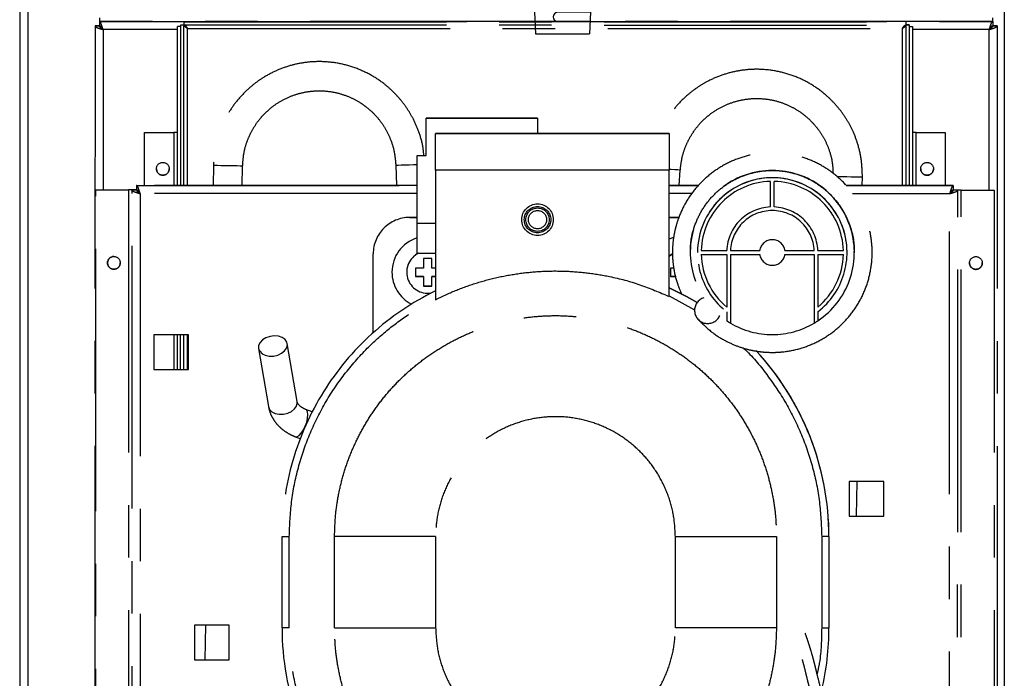
# Model space of a CAD drawing. Units: millimetres. Extents: x 3232 to 21968, y 1387 to 7578.
# Drawn here: x 3973 to 4243, y 5113 to 5294 of the extents above; entities that cross this region are included whole.
import ezdxf

# ---------------------------------------------------------------- set-up
doc = ezdxf.new("R2010")
doc.units = ezdxf.units.MM
doc.linetypes.add('CENTER', pattern=[115.2, 72, -14.4, 14.4, -14.4])

# ---------------------------------------------------------------- blocks, each defined once
blk = doc.blocks.new('机组')
at = {"color": 0, "linetype": 'CENTER', "lineweight": 25}
for p, q in [((-133302.93, 11120.06), (-133302.94, 10871.69)), ((-133302.93, 11120.06), (-133301.73, 11120.06)), ((-133301.73, 11120.06), (-133302.93, 11120.06)), ((-133302.93, 11120.06), (-133302.93, 11120.06)), ((-133301.73, 11122.26), (-133301.73, 11121.26)), ((-133056.73, 11121.24), (-133301.73, 11121.26)), ((-133301.73, 11121.26), (-133301.73, 11120.06)), ((-133301.73, 11121.26), (-133056.73, 11121.24)), ((-133301.73, 11121.26), (-133301.73, 11121.26)), ((-133301.73, 11120.06), (-133301.73, 11120.06)), ((-133279.43, 11120.31), (-133278.53, 11120.31)), ((-133279.43, 11120.31), (-133279.43, 11120.3)), ((-133279.43, 11120.3), (-133278.53, 11120.3)), ((-133279.43, 11076.25), (-133279.43, 11120.3)), ((-133278.53, 11121.21), (-133080.53, 11121.2)), ((-133278.53, 11121.21), (-133278.53, 11121.2)), ((-133278.53, 11121.2), (-133278.53, 11120.3)), ((-133278.53, 11121.2), (-133080.53, 11121.19)), ((-133278.53, 11120.31), (-133278.53, 11120.3)), ((-133278.53, 11120.3), (-133080.53, 11120.29)), ((-133278.53, 11076.25), (-133278.53, 11120.3)), ((-133080.53, 11121.2), (-133080.53, 11121.19)), ((-133080.53, 11121.19), (-133080.53, 11120.29)), ((-133080.53, 11120.3), (-133080.53, 11120.29)), ((-133079.63, 11120.3), (-133080.53, 11120.3)), ((-133080.53, 11120.29), (-133080.53, 11076.24)), ((-133079.63, 11120.29), (-133080.53, 11120.29)), ((-133079.63, 11120.3), (-133079.63, 11120.29)), ((-133079.63, 11120.29), (-133079.63, 11076.24)), ((-133056.73, 11121.24), (-133056.73, 11122.24)), ((-133056.73, 11121.24), (-133056.73, 11120.04)), ((-133056.73, 11121.24), (-133056.73, 11121.24)), ((-133055.53, 11120.04), (-133056.73, 11120.04)), ((-133056.73, 11120.04), (-133056.73, 11120.04)), ((-133056.73, 11120.04), (-133055.53, 11120.04)), ((-133055.53, 11120.04), (-133055.55, 10682.04)), ((-133055.53, 11120.04), (-133055.53, 11120.04)), ((-133280.33, 11119.06), (-133300.73, 11119.06)), ((-133300.73, 11119.06), (-133300.73, 11075.06)), ((-133279.43, 11119.86), (-133280.33, 11119.86)), ((-133280.33, 11119.85), (-133280.33, 11119.86)), ((-133279.43, 11119.85), (-133280.33, 11119.85)), ((-133280.33, 11076.25), (-133280.33, 11119.85)), ((-133277.53, 11119.31), (-133081.53, 11119.3)), ((-133277.53, 11076.25), (-133277.53, 11119.31)), ((-133081.53, 11119.3), (-133081.53, 11076.24)), ((-133079.63, 11119.85), (-133078.73, 11119.85)), ((-133079.63, 11119.84), (-133078.73, 11119.84)), ((-133078.73, 11119.85), (-133078.73, 11119.84)), ((-133078.73, 11119.84), (-133078.73, 11076.24)), ((-133057.73, 11119.04), (-133078.73, 11119.05)), ((-133057.73, 11075.04), (-133057.73, 11119.04)), ((-133212.13, 11084.48), (-133212.13, 11094.76)), ((-133212.13, 11094.76), (-133181.59, 11094.76)), ((-133212.13, 11094.76), (-133212.13, 11094.76)), ((-133181.59, 11094.76), (-133212.13, 11094.76)), ((-133181.59, 11094.76), (-133181.59, 11090.53)), ((-133181.59, 11094.76), (-133181.59, 11094.76)), ((-133289.33, 11076.25), (-133289.33, 11090.86)), ((-133289.33, 11090.86), (-133281.33, 11090.86)), ((-133289.33, 11090.86), (-133281.33, 11090.86)), ((-133289.33, 11090.86), (-133289.33, 11090.86)), ((-133281.33, 11090.86), (-133281.33, 11090.86)), ((-133281.33, 11090.86), (-133281.33, 11076.25)), ((-133209.59, 11090.53), (-133145.46, 11090.52)), ((-133209.59, 11080.53), (-133209.59, 11090.53)), ((-133181.59, 11090.53), (-133209.59, 11090.53)), ((-133209.59, 11090.53), (-133209.59, 11090.53)), ((-133145.46, 11090.52), (-133181.59, 11090.53)), ((-133181.59, 11090.53), (-133181.59, 11090.53)), ((-133145.46, 11090.52), (-133145.46, 11080.52)), ((-133145.46, 11090.52), (-133145.46, 11090.52)), ((-133077.73, 11090.85), (-133077.73, 11090.85)), ((-133077.73, 11090.85), (-133069.73, 11090.84)), ((-133077.73, 11090.85), (-133069.73, 11090.84)), ((-133077.73, 11076.24), (-133077.73, 11090.85)), ((-133069.73, 11090.84), (-133069.73, 11090.84)), ((-133069.73, 11090.84), (-133069.73, 11076.24)), ((-133214.59, 11066), (-133214.59, 11084.48)), ((-133214.59, 11084.48), (-133212.13, 11084.48)), ((-133214.59, 11084.48), (-133212.13, 11084.48)), ((-133214.59, 11084.48), (-133214.59, 11084.48)), ((-133270.44, 11081.76), (-133270.54, 11076.25)), ((-133262.54, 11076.25), (-133262.44, 11081.62)), ((-133220.45, 11081.88), (-133220.29, 11076.25)), ((-133145.46, 11080.52), (-133209.59, 11080.53)), ((-133209.59, 11080.53), (-133209.59, 11044.96)), ((-133145.47, 11045.83), (-133145.46, 11080.52)), ((-133142.7, 11076.25), (-133142.42, 11080.51)), ((-133117.72, 11070.4), (-133117.72, 11077.4)), ((-133116.64, 11070.4), (-133116.64, 11077.4)), ((-133092.51, 11076.24), (-133092.47, 11078.63)), ((-133302.75, 10871.76), (-133302.74, 11075.06)), ((-133302.74, 11075.06), (-133293.74, 11075.05)), ((-133302.74, 11075.06), (-133293.74, 11075.05)), ((-133302.74, 11075.06), (-133302.74, 11075.06)), ((-133293.74, 11075.05), (-133293.75, 10872.17)), ((-133293.74, 11075.05), (-133293.74, 11075.05)), ((-133292.75, 10872.5), (-133292.74, 11075.05)), ((-133292.74, 11075.05), (-133291.54, 11075.05)), ((-133292.74, 11075.05), (-133292.74, 11075.05)), ((-133292.74, 11075.05), (-133291.54, 11075.05)), ((-133214.59, 11076.25), (-133291.54, 11076.25)), ((-133291.54, 11076.25), (-133291.54, 11075.05)), ((-133291.54, 11076.25), (-133214.59, 11076.25)), ((-133291.54, 11076.25), (-133291.54, 11076.25)), ((-133291.54, 11075.05), (-133291.54, 11075.05)), ((-133290.54, 11074.05), (-133290.55, 10873.24)), ((-133214.59, 11074.05), (-133290.54, 11074.05)), ((-133137.4, 11076.25), (-133145.46, 11076.25)), ((-133145.46, 11076.25), (-133137.4, 11076.25)), ((-133139.2, 11074.05), (-133145.46, 11074.05)), ((-133096.96, 11076.25), (-133067.54, 11076.24)), ((-133067.54, 11076.24), (-133096.96, 11076.24)), ((-133068.54, 11074.04), (-133095.15, 11074.04)), ((-133068.55, 10876.46), (-133068.54, 11074.04)), ((-133067.54, 11076.24), (-133067.54, 11075.04)), ((-133067.54, 11076.24), (-133067.54, 11076.24)), ((-133066.34, 11075.04), (-133067.54, 11075.04)), ((-133067.54, 11075.04), (-133067.54, 11075.04)), ((-133066.34, 11075.04), (-133067.54, 11075.04)), ((-133066.35, 10866.04), (-133066.34, 11075.04)), ((-133066.34, 11075.04), (-133066.34, 11075.04)), ((-133065.35, 10866.05), (-133065.34, 11075.04)), ((-133065.34, 11075.04), (-133065.34, 11075.04)), ((-133065.34, 11075.04), (-133056.34, 11075.04)), ((-133065.34, 11075.04), (-133056.34, 11075.04)), ((-133056.34, 11075.04), (-133056.35, 10866.04)), ((-133056.34, 11075.04), (-133056.34, 11075.04)), ((-133216.64, 11067.52), (-133214.59, 11067.52)), ((-133216.64, 11067.52), (-133216.64, 11067.52)), ((-133214.59, 11067.52), (-133216.64, 11067.52)), ((-133214.59, 11057.77), (-133214.59, 11066)), ((-133214.59, 11066), (-133209.59, 11066)), ((-133142.78, 11067.51), (-133145.46, 11067.51)), ((-133145.46, 11067.51), (-133142.78, 11067.51)), ((-133144.29, 11062), (-133145.47, 11061.59)), ((-133139.68, 11057.91), (-133139.68, 11057.91)), ((-133137.68, 11057.91), (-133137.68, 11057.91)), ((-133136.67, 11058.45), (-133129.67, 11058.45)), ((-133136.67, 11058.45), (-133129.67, 11058.45)), ((-133129.67, 11058.45), (-133129.67, 11058.45)), ((-133128.67, 11058.45), (-133120.64, 11058.44)), ((-133128.67, 11058.45), (-133120.64, 11058.44)), ((-133120.64, 11058.44), (-133120.64, 11058.44)), ((-133113.72, 11058.44), (-133105.69, 11058.44)), ((-133113.72, 11058.44), (-133113.72, 11058.44)), ((-133113.72, 11058.44), (-133105.69, 11058.44)), ((-133104.69, 11058.44), (-133097.69, 11058.44)), ((-133104.69, 11058.44), (-133104.69, 11058.44)), ((-133104.69, 11058.44), (-133097.69, 11058.44)), ((-133096.68, 11057.91), (-133096.68, 11057.91)), ((-133094.68, 11057.91), (-133094.68, 11057.91)), ((-133226.64, 11035.92), (-133226.64, 11057.52)), ((-133226.64, 11057.52), (-133226.64, 11057.52)), ((-133214.59, 11057.77), (-133209.59, 11057.77)), ((-133212.85, 11056.26), (-133212.85, 11053.64)), ((-133210.54, 11053.64), (-133210.54, 11056.26)), ((-133136.67, 11057.37), (-133129.68, 11057.37)), ((-133129.68, 11057.37), (-133129.68, 11042.94)), ((-133128.68, 11057.37), (-133120.64, 11057.37)), ((-133128.68, 11057.37), (-133128.68, 11038.57)), ((-133113.72, 11057.37), (-133105.68, 11057.37)), ((-133105.68, 11057.37), (-133105.68, 11038.57)), ((-133104.68, 11057.37), (-133097.69, 11057.37)), ((-133104.68, 11057.37), (-133104.68, 11042.94)), ((-133221.49, 11052.52), (-133221.49, 11052.52)), ((-133217.44, 11052.52), (-133217.44, 11052.52)), ((-133215.08, 11053.64), (-133215.08, 11051.33)), ((-133145.08, 11053.64), (-133145.08, 11051.32)), ((-133215.08, 11051.33), (-133215.08, 11051.33)), ((-133212.85, 11051.33), (-133215.08, 11051.33)), ((-133212.85, 11051.33), (-133212.85, 11048.7)), ((-133212.85, 11051.33), (-133212.85, 11051.33)), ((-133210.54, 11048.7), (-133210.54, 11051.33)), ((-133210.54, 11051.33), (-133210.54, 11051.33)), ((-133209.59, 11051.33), (-133210.54, 11051.33)), ((-133145.08, 11051.32), (-133145.08, 11051.32)), ((-133143.67, 11051.32), (-133145.08, 11051.32)), ((-133210.54, 11048.7), (-133212.85, 11048.7)), ((-133212.85, 11048.7), (-133212.85, 11048.7)), ((-133210.54, 11048.7), (-133210.54, 11048.7)), ((-133142.85, 11048.7), (-133142.85, 11048.7)), ((-133145.47, 11046.02), (-133138.49, 11042.22)), ((-133142.18, 11046.74), (-133142.46, 11046.77)), ((-133129.68, 11041.66), (-133129.68, 11039.2)), ((-133104.68, 11041.66), (-133104.68, 11039.2)), ((-133277.29, 11035.3), (-133286.79, 11035.3)), ((-133286.79, 11035.3), (-133286.79, 11025.8)), ((-133281.34, 11035.3), (-133281.34, 11025.8)), ((-133280.34, 11025.8), (-133280.34, 11035.3)), ((-133279.44, 11025.8), (-133279.44, 11035.3)), ((-133278.54, 11025.8), (-133278.54, 11035.3)), ((-133277.54, 11025.8), (-133277.54, 11035.3)), ((-133277.29, 11025.8), (-133277.29, 11035.3)), ((-133258.09, 11031.59), (-133255.36, 11015.66)), ((-133247.48, 11017.01), (-133250.21, 11032.94)), ((-133286.79, 11025.8), (-133277.29, 11025.8)), ((-133286.79, 11025.8), (-133277.29, 11025.8)), ((-133243.4, 11014.19), (-133245.1, 11014.85)), ((-133248.02, 11007.41), (-133246.67, 11006.87)), ((-133086.57, 10995.09), (-133096.07, 10995.09)), ((-133096.07, 10995.09), (-133096.07, 10985.59)), ((-133094.12, 10985.59), (-133093.95, 10995.09)), ((-133086.57, 10985.59), (-133086.57, 10995.09)), ((-133096.07, 10985.59), (-133086.57, 10985.59)), ((-133096.07, 10985.59), (-133086.57, 10985.59)), ((-133251.64, 10955.02), (-133251.64, 10980.02)), ((-133251.64, 10980.02), (-133251.64, 10980.02)), ((-133249.64, 10955.02), (-133249.64, 10980.02)), ((-133237.23, 10954.96), (-133237.23, 10980.05)), ((-133209.51, 10980.01), (-133209.51, 10955.01)), ((-133143.77, 10955.01), (-133143.77, 10980.01)), ((-133116.05, 10980.05), (-133116.05, 10954.96)), ((-133103.64, 10980.01), (-133103.64, 10955.01)), ((-133101.64, 10980.01), (-133101.64, 10955.01)), ((-133101.64, 10980.01), (-133101.64, 10980.01)), ((-133266.14, 10955.69), (-133275.64, 10955.69)), ((-133275.64, 10955.69), (-133275.64, 10946.19)), ((-133272.64, 10955.69), (-133272.81, 10946.19)), ((-133266.14, 10946.19), (-133266.14, 10955.69)), ((-133275.64, 10946.19), (-133266.14, 10946.19)), ((-133275.64, 10946.19), (-133266.14, 10946.19))]:
    blk.add_line(p, q, dxfattribs=at)
at = {"color": 0, "linetype": 'CENTER', "lineweight": 25, "flags": 128}
for points in [[(-133301.74, 11120.06), (-133301.95, 11120.06), (-133302.29, 11120.06), (-133302.56, 11120.06), (-133302.76, 11120.06), (-133302.89, 11120.06), (-133302.93, 11120.06)], [(-133055.53, 11120.04), (-133055.57, 11120.04), (-133055.7, 11120.04), (-133055.9, 11120.04), (-133056.18, 11120.04), (-133056.51, 11120.04), (-133056.72, 11120.04)], [(-133280.33, 11090.86), (-133280.41, 11090.86), (-133280.63, 11090.86), (-133280.86, 11090.86), (-133281.09, 11090.86), (-133281.33, 11090.86)], [(-133280.33, 11090.86), (-133280.35, 11090.86), (-133280.41, 11090.86), (-133280.5, 11090.86), (-133280.63, 11090.86), (-133280.78, 11090.86), (-133280.95, 11090.86), (-133281.14, 11090.86), (-133281.33, 11090.86)], [(-133077.73, 11090.85), (-133077.97, 11090.85), (-133078.21, 11090.85), (-133078.44, 11090.85), (-133078.66, 11090.85), (-133078.73, 11090.85)], [(-133077.73, 11090.85), (-133077.93, 11090.85), (-133078.12, 11090.85), (-133078.29, 11090.85), (-133078.44, 11090.85), (-133078.57, 11090.85), (-133078.66, 11090.85), (-133078.71, 11090.85), (-133078.73, 11090.85)], [(-133262.44, 11081.62), (-133262.62, 11081.62), (-133263.14, 11081.63), (-133263.95, 11081.65), (-133264.98, 11081.66), (-133266.14, 11081.68), (-133267.33, 11081.71), (-133268.44, 11081.72), (-133269.37, 11081.74), (-133270.05, 11081.75), (-133270.4, 11081.76), (-133270.44, 11081.76)], [(-133220.45, 11081.88), (-133220.28, 11081.88), (-133219.76, 11081.9), (-133218.95, 11081.92), (-133217.92, 11081.95), (-133216.76, 11081.99), (-133215.57, 11082.02), (-133214.59, 11082.05)], [(-133142.42, 11080.51), (-133142.6, 11080.52), (-133143.11, 11080.55), (-133143.92, 11080.6), (-133144.95, 11080.67), (-133145.45, 11080.7)], [(-133099.49, 11078.75), (-133098.96, 11078.75), (-133097.93, 11078.73), (-133096.77, 11078.71), (-133095.58, 11078.69), (-133094.47, 11078.67), (-133093.54, 11078.65), (-133092.87, 11078.64), (-133092.51, 11078.63), (-133092.47, 11078.63)], [(-133291.54, 11075.05), (-133291.58, 11075.05), (-133291.71, 11075.05), (-133291.91, 11075.05), (-133292.19, 11075.05), (-133292.52, 11075.05), (-133292.9, 11075.05), (-133293.31, 11075.05), (-133293.74, 11075.05)], [(-133292.74, 11075.05), (-133292.76, 11075.05), (-133292.82, 11075.05), (-133292.91, 11075.05), (-133293.03, 11075.05), (-133293.19, 11075.05), (-133293.36, 11075.05), (-133293.55, 11075.05), (-133293.74, 11075.05)], [(-133065.34, 11075.04), (-133065.77, 11075.04), (-133066.18, 11075.04), (-133066.56, 11075.04), (-133066.9, 11075.04), (-133067.17, 11075.04), (-133067.37, 11075.04), (-133067.5, 11075.04), (-133067.54, 11075.04)], [(-133065.34, 11075.04), (-133065.54, 11075.04), (-133065.72, 11075.04), (-133065.9, 11075.04), (-133066.05, 11075.04), (-133066.17, 11075.04), (-133066.27, 11075.04), (-133066.32, 11075.04), (-133066.34, 11075.04)], [(-133144.26, 11062.01), (-133144.86, 11061.82), (-133145.47, 11061.59)], [(-133210.54, 11056.26), (-133210.83, 11056.26), (-133211.12, 11056.26), (-133211.41, 11056.26), (-133211.7, 11056.26), (-133211.99, 11056.26), (-133212.27, 11056.26), (-133212.56, 11056.26), (-133212.85, 11056.26)], [(-133145.47, 11056.87), (-133145.33, 11056.98), (-133144.62, 11057.49)], [(-133144.61, 11057.49), (-133145.33, 11056.98), (-133145.47, 11056.87)], [(-133212.85, 11053.64), (-133213.14, 11053.64), (-133213.42, 11053.64), (-133213.7, 11053.64), (-133213.98, 11053.64), (-133214.26, 11053.64), (-133214.54, 11053.64), (-133214.81, 11053.64), (-133215.08, 11053.64)], [(-133209.59, 11053.64), (-133209.69, 11053.64), (-133209.97, 11053.64), (-133210.25, 11053.64), (-133210.54, 11053.64)], [(-133144.24, 11053.64), (-133144.26, 11053.64), (-133144.54, 11053.64), (-133144.81, 11053.64), (-133145.08, 11053.64)], [(-133215.08, 11051.33), (-133214.81, 11051.33), (-133214.54, 11051.33), (-133214.26, 11051.33), (-133213.98, 11051.33), (-133213.7, 11051.33), (-133213.42, 11051.33), (-133213.14, 11051.33), (-133212.85, 11051.33)], [(-133210.54, 11051.33), (-133210.25, 11051.33), (-133209.97, 11051.33), (-133209.69, 11051.33), (-133209.59, 11051.33)], [(-133145.08, 11051.32), (-133144.81, 11051.32), (-133144.54, 11051.32), (-133144.26, 11051.32), (-133143.98, 11051.32), (-133143.7, 11051.32), (-133143.69, 11051.32)], [(-133212.85, 11048.7), (-133212.56, 11048.7), (-133212.28, 11048.7), (-133211.99, 11048.7), (-133211.7, 11048.7), (-133211.41, 11048.7), (-133211.12, 11048.7), (-133210.83, 11048.7), (-133210.54, 11048.7)], [(-133145.47, 11048.23), (-133140.68, 11045.83), (-133137.81, 11044.18)], [(-133137.81, 11044.18), (-133140.68, 11045.83), (-133145.47, 11048.23)], [(-133253.95, 11029.52), (-133252.79, 11029.79), (-133251.75, 11030.27), (-133250.93, 11030.94), (-133250.39, 11031.72), (-133250.18, 11032.55), (-133250.33, 11033.36), (-133250.81, 11034.06), (-133251.6, 11034.61), (-133252.61, 11034.95), (-133253.75, 11035.06), (-133254.93, 11034.91), (-133256.05, 11034.53), (-133256.99, 11033.95), (-133257.68, 11033.21), (-133258.06, 11032.4), (-133258.09, 11031.57), (-133257.77, 11030.81), (-133257.13, 11030.17), (-133256.22, 11029.72), (-133255.13, 11029.5), (-133253.95, 11029.52)], [(-133255.36, 11015.66), (-133255.36, 11015.64), (-133255.04, 11014.88), (-133254.4, 11014.24), (-133253.49, 11013.79), (-133252.4, 11013.57), (-133251.22, 11013.59)], [(-133251.22, 11013.59), (-133250.06, 11013.86), (-133249.03, 11014.34), (-133248.2, 11015.01), (-133247.66, 11015.79), (-133247.45, 11016.62), (-133247.48, 11017.01)], [(-133246.37, 11008.38), (-133245.78, 11009.26), (-133245.26, 11010.31), (-133244.86, 11011.43), (-133244.61, 11012.52), (-133244.53, 11013.49), (-133244.64, 11014.25), (-133244.91, 11014.73), (-133245.09, 11014.85)], [(-133248.03, 11007.41), (-133248.02, 11007.41), (-133247.54, 11007.41), (-133246.97, 11007.75), (-133246.37, 11008.38)], [(-133251.64, 10980.02), (-133251.6, 10980.02), (-133251.49, 10980.02), (-133251.3, 10980.02), (-133251.05, 10980.02), (-133250.75, 10980.02), (-133250.41, 10980.02), (-133250.03, 10980.02), (-133249.64, 10980.02)], [(-133209.51, 10980.01), (-133213.04, 10980.02), (-133216.52, 10980.02), (-133219.9, 10980.03), (-133223.13, 10980.03), (-133226.18, 10980.04), (-133229, 10980.04), (-133231.54, 10980.04), (-133233.78, 10980.05), (-133235.69, 10980.05), (-133237.23, 10980.05)], [(-133143.77, 10980.01), (-133140.24, 10980.01), (-133136.76, 10980.02), (-133133.38, 10980.02), (-133130.15, 10980.03), (-133127.1, 10980.03), (-133124.28, 10980.04), (-133121.74, 10980.04), (-133119.5, 10980.04), (-133117.59, 10980.04), (-133116.05, 10980.05)], [(-133101.64, 10980.01), (-133101.68, 10980.01), (-133101.79, 10980.01), (-133101.98, 10980.01), (-133102.23, 10980.01), (-133102.53, 10980.01), (-133102.87, 10980.01), (-133103.25, 10980.01), (-133103.64, 10980.01)], [(-133249.64, 10955.02), (-133250.03, 10955.02), (-133250.41, 10955.02), (-133250.75, 10955.02), (-133251.06, 10955.02), (-133251.3, 10955.02), (-133251.49, 10955.02), (-133251.6, 10955.02), (-133251.64, 10955.02)], [(-133237.23, 10954.96), (-133235.69, 10954.96), (-133233.79, 10954.97), (-133231.54, 10954.97), (-133229, 10954.98), (-133226.18, 10954.98), (-133223.13, 10954.99), (-133219.9, 10954.99), (-133216.52, 10955), (-133213.04, 10955.01), (-133209.51, 10955.01)], [(-133116.05, 10954.96), (-133117.59, 10954.96), (-133119.5, 10954.96), (-133121.74, 10954.97), (-133124.28, 10954.97), (-133127.1, 10954.98), (-133130.15, 10954.98), (-133133.38, 10954.99), (-133136.77, 10955), (-133140.24, 10955), (-133143.77, 10955.01)], [(-133103.64, 10955.01), (-133103.25, 10955.01), (-133102.88, 10955.01), (-133102.53, 10955.01), (-133102.23, 10955.01), (-133101.98, 10955.01), (-133101.79, 10955.01), (-133101.68, 10955.01), (-133101.64, 10955.01)]]:
    blk.add_lwpolyline(points, dxfattribs=at)
at = {"color": 0, "linetype": 'CENTER', "lineweight": 25}
for centre, radius in [((-133284.33, 11080.86), 1.75), ((-133074.73, 11080.85), 1.75), ((-133181.57, 11066.92), 4.33), ((-133181.57, 11066.92), 3.63), ((-133181.57, 11066.92), 3.21), ((-133181.57, 11066.92), 2.5), ((-133297.75, 11055.06), 1.75), ((-133061.34, 11055.04), 1.75)]:
    blk.add_circle(centre, radius, dxfattribs=at)
for centre, radius, start, end in [((-133284.33, 11080.86), 1.75, 179.9972, 0.0007), ((-133117.18, 11057.91), 22.5, 303.7462, 236.2482), ((-133074.73, 11080.85), 1.75, 179.9972, 0.0007), ((-133074.73, 11080.85), 1.75, 180.0007, 359.9972), ((-133117.18, 11057.91), 20.5, 307.569, 232.4253), ((-133117.18, 11057.91), 20.5, 0.0007, 180.0007), ((-133117.18, 11057.91), 19.5, 91.5777, 178.4166), ((-133117.18, 11057.91), 19.5, 1.5777, 88.4166), ((-133117.18, 11057.91), 12.5, 92.4633, 177.5311), ((-133117.18, 11057.91), 12.5, 92.4633, 177.5311), ((-133117.18, 11057.91), 11.5, 2.6779, 177.3165), ((-133117.18, 11057.91), 12.5, 2.4633, 87.5311), ((-133117.18, 11057.91), 12.5, 2.4633, 87.5311), ((-133216.64, 11057.52), 10, 89.9972, 179.9972), ((-133216.64, 11057.52), 10, 89.9972, 179.9972), ((-133211.64, 11052.52), 9.85, 107.4659, 179.9972), ((-133211.64, 11052.52), 9.85, 107.4659, 179.9972), ((-133117.18, 11057.91), 3.5, 8.8369, 171.1574), ((-133117.18, 11057.91), 3.5, 8.8369, 171.1574), ((-133297.74, 11055.06), 1.75, 90.1609, 179.9972), ((-133211.64, 11052.52), 5.8, 115.0692, 278.1895), ((-133211.64, 11052.52), 5.8, 115.0708, 180.0007), ((-133117.18, 11057.91), 19.5, 181.5777, 230.1288), ((-133117.18, 11057.91), 19.5, 181.5777, 230.1288), ((-133117.18, 11057.91), 3.5, 188.8369, 351.1574), ((-133117.18, 11057.91), 19.5, 309.8655, 358.4166), ((-133117.18, 11057.91), 19.5, 309.8655, 358.4166), ((-133297.75, 11055.06), 1.75, 180.0007, 359.9972), ((-133297.74, 11055.06), 1.75, 179.9972, 269.9046), ((-133211.64, 11052.52), 9.85, 179.9972, 242.7296), ((-133061.34, 11055.04), 1.75, 179.9972, 0.0007), ((-133061.34, 11055.04), 1.75, 180.0007, 359.9972), ((-133176.64, 10980.01), 75, 116.0643, 179.9972), ((-133176.64, 10980.01), 75, 116.0643, 179.9972), ((-133134.91, 11042.04), 3.6, 106.7206, 336.9216), ((-133117.18, 11057.91), 22.5, 236.2482, 239.2593), ((-133117.18, 11057.91), 22.5, 300.735, 303.7462), ((-133117.18, 11057.91), 22.5, 239.2593, 300.735), ((-133176.64, 10980.01), 75, 359.9972, 42.892), ((-133176.64, 10980.01), 75, 359.9972, 42.782), ((-133176.64, 10955.01), 75, 179.9972, 335.1378), ((-133176.64, 10955.01), 75, 346.7956, 359.9972)]:
    blk.add_arc(centre, radius, start, end, dxfattribs=at)
for points, knots in [([(-133302.93, 11120.06), (-133302.91, 11119.98), (-133302.85, 11119.83), (-133302.44, 11119.61), (-133301.84, 11119.39), (-133301.23, 11119.2), (-133300.85, 11119.09), (-133300.73, 11119.06)], [0, 0, 0, 0, 0.223521, 0.447069, 0.670616, 0.894164, 1, 1, 1, 1]), ([(-133300.73, 11119.06), (-133300.81, 11119.31), (-133300.96, 11119.83), (-133301.18, 11120.51), (-133301.4, 11121.01), (-133301.59, 11121.23), (-133301.7, 11121.25), (-133301.73, 11121.26)], [0, 0, 0, 0, 0.223521, 0.447069, 0.670616, 0.894164, 1, 1, 1, 1]), ([(-133300.73, 11119.06), (-133300.82, 11119.2), (-133301, 11119.48), (-133301.26, 11119.81), (-133301.5, 11120.02), (-133301.66, 11120.05), (-133301.73, 11120.06)], [0, 0, 0, 0, 0.2743417, 0.5292584, 0.7841218, 1, 1, 1, 1]), ([(-133301.73, 11120.06), (-133301.71, 11119.96), (-133301.68, 11119.79), (-133301.42, 11119.53), (-133301.09, 11119.28), (-133300.85, 11119.13), (-133300.73, 11119.06)], [0, 0, 0, 0, 0.274342, 0.529258, 0.784122, 1, 1, 1, 1]), ([(-133277.53, 11119.31), (-133277.66, 11119.39), (-133277.93, 11119.56), (-133278.26, 11119.81), (-133278.49, 11120.06), (-133278.52, 11120.23), (-133278.53, 11120.31)], [0, 0, 0, 0, 0.250741, 0.505615, 0.760501, 1, 1, 1, 1]), ([(-133278.53, 11120.31), (-133278.45, 11120.29), (-133278.28, 11120.26), (-133278.03, 11120.02), (-133277.78, 11119.69), (-133277.61, 11119.43), (-133277.53, 11119.31)], [0, 0, 0, 0, 0.250741, 0.505615, 0.760501, 1, 1, 1, 1]), ([(-133080.53, 11120.3), (-133080.55, 11120.21), (-133080.58, 11120.04), (-133080.81, 11119.79), (-133081.15, 11119.54), (-133081.41, 11119.38), (-133081.53, 11119.3)], [0, 0, 0, 0, 0.250741, 0.505615, 0.760501, 1, 1, 1, 1]), ([(-133081.53, 11119.3), (-133081.45, 11119.43), (-133081.28, 11119.69), (-133081.03, 11120.03), (-133080.78, 11120.25), (-133080.61, 11120.28), (-133080.53, 11120.3)], [0, 0, 0, 0, 0.250741, 0.505615, 0.760501, 1, 1, 1, 1]), ([(-133056.73, 11121.24), (-133056.81, 11121.22), (-133056.96, 11121.17), (-133057.18, 11120.75), (-133057.4, 11120.16), (-133057.59, 11119.54), (-133057.7, 11119.17), (-133057.73, 11119.04)], [0, 0, 0, 0, 0.2235213, 0.4470687, 0.6706163, 0.8941637, 1, 1, 1, 1]), ([(-133056.73, 11120.04), (-133056.82, 11120.03), (-133057, 11119.99), (-133057.26, 11119.73), (-133057.5, 11119.4), (-133057.66, 11119.16), (-133057.73, 11119.04)], [0, 0, 0, 0, 0.274342, 0.529258, 0.784122, 1, 1, 1, 1]), ([(-133057.73, 11119.04), (-133057.47, 11119.12), (-133056.96, 11119.27), (-133056.28, 11119.49), (-133055.78, 11119.71), (-133055.56, 11119.9), (-133055.54, 11120.01), (-133055.53, 11120.04)], [0, 0, 0, 0, 0.223521, 0.447069, 0.670616, 0.894164, 1, 1, 1, 1]), ([(-133057.73, 11119.04), (-133057.59, 11119.14), (-133057.31, 11119.31), (-133056.97, 11119.57), (-133056.77, 11119.82), (-133056.74, 11119.97), (-133056.73, 11120.04)], [0, 0, 0, 0, 0.274342, 0.529258, 0.784122, 1, 1, 1, 1]), ([(-133212.73, 11084.48), (-133212.8, 11085.28), (-133212.99, 11087.51), (-133214.01, 11090.86), (-133215.47, 11094.32), (-133217.23, 11097.32), (-133219.15, 11099.89), (-133221.28, 11102.16), (-133223.9, 11104.45), (-133227.32, 11106.72), (-133231.61, 11108.67), (-133236.24, 11109.92), (-133240.83, 11110.36), (-133245.08, 11110.12), (-133249, 11109.34), (-133252.78, 11108.05), (-133256.06, 11106.38), (-133258.9, 11104.48), (-133261.57, 11102.25), (-133264.18, 11099.41), (-133266.58, 11095.93), (-133268.54, 11091.93), (-133270.05, 11087.13), (-133270.31, 11083.61), (-133270.44, 11081.76)], [0, 0, 0, 0, 0.027715, 0.076654, 0.119558, 0.156426, 0.196175, 0.229365, 0.26327, 0.315686, 0.369722, 0.424733, 0.47969, 0.527505, 0.570442, 0.616874, 0.664382, 0.696252, 0.734329, 0.783739, 0.82825, 0.879134, 0.936386, 1, 1, 1, 1]), ([(-133092.47, 11078.63), (-133092.52, 11080.23), (-133092.61, 11083.26), (-133093.59, 11087.44), (-133094.9, 11090.96), (-133096.51, 11094.05), (-133098.31, 11096.7), (-133100.33, 11099.07), (-133102.84, 11101.48), (-133106.14, 11103.91), (-133110.34, 11106.07), (-133114.91, 11107.53), (-133119.47, 11108.19), (-133123.72, 11108.15), (-133127.68, 11107.56), (-133131.52, 11106.45), (-133134.87, 11104.94), (-133137.8, 11103.17), (-133140.57, 11101.07), (-133143.32, 11098.36), (-133145.83, 11094.98), (-133147.44, 11092.38), (-133148, 11090.75), (-133148.08, 11090.52)], [0, 0, 0, 0, 0.060092, 0.113593, 0.160497, 0.200801, 0.244255, 0.280538, 0.317604, 0.374906, 0.433979, 0.494117, 0.554196, 0.606468, 0.653407, 0.704167, 0.756103, 0.790944, 0.83257, 0.886585, 0.935246, 0.990873, 1, 1, 1, 1]), ([(-133262.44, 11081.62), (-133262.37, 11082.78), (-133262.23, 11084.96), (-133261.41, 11087.96), (-133260.37, 11090.47), (-133259.13, 11092.66), (-133257.77, 11094.53), (-133256.26, 11096.19), (-133254.41, 11097.85), (-133252.03, 11099.49), (-133249.07, 11100.91), (-133245.9, 11101.86), (-133242.63, 11102.31), (-133239.32, 11102.23), (-133236.1, 11101.65), (-133233.08, 11100.6), (-133230.67, 11099.34), (-133228.7, 11097.98), (-133226.86, 11096.44), (-133225.04, 11094.47), (-133223.33, 11092.02), (-133221.91, 11089.18), (-133220.78, 11085.74), (-133220.57, 11083.21), (-133220.45, 11081.88)], [0, 0, 0, 0, 0.053429, 0.101006, 0.142729, 0.178594, 0.217285, 0.249445, 0.282003, 0.331816, 0.38248, 0.433178, 0.483876, 0.534573, 0.585271, 0.634869, 0.681338, 0.710582, 0.745502, 0.791901, 0.834249, 0.883052, 0.938304, 1, 1, 1, 1]), ([(-133142.42, 11080.51), (-133142.29, 11081.66), (-133142.04, 11083.84), (-133141.09, 11086.79), (-133139.93, 11089.25), (-133138.59, 11091.38), (-133137.14, 11093.18), (-133135.55, 11094.77), (-133133.63, 11096.34), (-133131.17, 11097.86), (-133128.15, 11099.14), (-133124.94, 11099.94), (-133121.65, 11100.23), (-133118.35, 11100), (-133115.15, 11099.26), (-133112.19, 11098.07), (-133109.85, 11096.7), (-133107.93, 11095.25), (-133106.18, 11093.62), (-133104.45, 11091.56), (-133102.86, 11089.04), (-133101.57, 11086.13), (-133100.66, 11082.9), (-133100.57, 11080.62), (-133100.53, 11079.54)], [0, 0, 0, 0, 0.054067, 0.102212, 0.144433, 0.180726, 0.21988, 0.252423, 0.285371, 0.335778, 0.387047, 0.43835, 0.489653, 0.540957, 0.59226, 0.64245, 0.689474, 0.719067, 0.754403, 0.801357, 0.844211, 0.893596, 0.949508, 1, 1, 1, 1]), ([(-133137.59, 11039.65), (-133136.39, 11038.44), (-133134.14, 11036.17), (-133130.33, 11033.77), (-133126.83, 11032.19), (-133123.74, 11031.26), (-133121.08, 11030.76), (-133118.68, 11030.53), (-133116.33, 11030.5), (-133113.15, 11030.73), (-133109.19, 11031.56), (-133104.67, 11033.38), (-133100.53, 11035.98), (-133096.91, 11039.27), (-133093.93, 11043.15), (-133091.69, 11047.5), (-133090.25, 11052.17), (-133089.66, 11057.03), (-133089.94, 11061.91), (-133091.08, 11066.67), (-133093.04, 11071.15), (-133095.76, 11075.21), (-133099.16, 11078.73), (-133103.13, 11081.59), (-133107.54, 11083.7), (-133112.25, 11085), (-133117.12, 11085.44), (-133122, 11085.02), (-133126.72, 11083.74), (-133131.13, 11081.65), (-133135.11, 11078.8), (-133138.52, 11075.3), (-133141.22, 11071.32), (-133142.81, 11067.76), (-133143.68, 11064.93), (-133144.17, 11062.74), (-133144.52, 11060.21), (-133144.63, 11057.09), (-133144.27, 11053.28), (-133143.42, 11049.66), (-133142.45, 11047.42), (-133142.08, 11046.57)], [0, 0, 0, 0, 0.031131, 0.058437, 0.081904, 0.101524, 0.117332, 0.131431, 0.145751, 0.160245, 0.18979, 0.219522, 0.249255, 0.278989, 0.308722, 0.338456, 0.36819, 0.397924, 0.427658, 0.457392, 0.487127, 0.516862, 0.546596, 0.57633, 0.606063, 0.635796, 0.665528, 0.695259, 0.72499, 0.75472, 0.784451, 0.814181, 0.843857, 0.872065, 0.885405, 0.898205, 0.913061, 0.93212, 0.955412, 0.982908, 1, 1, 1, 1]), ([(-133139.57, 11057.91), (-133139.59, 11058.71), (-133139.64, 11060.98), (-133138.77, 11064.66), (-133137.07, 11068.75), (-133134.56, 11072.42), (-133131.4, 11075.53), (-133127.69, 11077.97), (-133123.57, 11079.63), (-133119.21, 11080.46), (-133114.77, 11080.43), (-133110.43, 11079.52), (-133106.34, 11077.79), (-133102.67, 11075.29), (-133099.56, 11072.13), (-133097.11, 11068.42), (-133095.49, 11064.3), (-133094.69, 11060.73), (-133094.76, 11058.58), (-133094.79, 11057.91)], [0, 0, 0, 0, 0.03388, 0.096383, 0.158887, 0.221391, 0.283896, 0.3464, 0.408903, 0.471405, 0.533905, 0.596403, 0.658899, 0.721391, 0.783884, 0.846379, 0.908877, 0.971378, 1, 1, 1, 1]), ([(-133292.74, 11075.05), (-133292.72, 11074.98), (-133292.66, 11074.83), (-133292.25, 11074.61), (-133291.65, 11074.38), (-133291.04, 11074.2), (-133290.66, 11074.09), (-133290.54, 11074.05)], [0, 0, 0, 0, 0.223521, 0.447069, 0.670616, 0.894164, 1, 1, 1, 1]), ([(-133290.54, 11074.05), (-133290.62, 11074.31), (-133290.77, 11074.83), (-133290.99, 11075.51), (-133291.21, 11076), (-133291.4, 11076.23), (-133291.51, 11076.25), (-133291.54, 11076.25)], [0, 0, 0, 0, 0.223521, 0.447069, 0.670616, 0.894164, 1, 1, 1, 1]), ([(-133290.54, 11074.05), (-133290.63, 11074.2), (-133290.81, 11074.48), (-133291.07, 11074.81), (-133291.31, 11075.02), (-133291.47, 11075.04), (-133291.54, 11075.05)], [0, 0, 0, 0, 0.274342, 0.529258, 0.784122, 1, 1, 1, 1]), ([(-133291.54, 11075.05), (-133291.52, 11074.96), (-133291.49, 11074.79), (-133291.23, 11074.52), (-133290.9, 11074.28), (-133290.65, 11074.13), (-133290.54, 11074.05)], [0, 0, 0, 0, 0.274342, 0.529258, 0.784122, 1, 1, 1, 1]), ([(-133067.54, 11076.24), (-133067.62, 11076.22), (-133067.77, 11076.16), (-133067.99, 11075.75), (-133068.21, 11075.15), (-133068.4, 11074.54), (-133068.51, 11074.16), (-133068.54, 11074.04)], [0, 0, 0, 0, 0.2235213, 0.4470687, 0.6706163, 0.8941637, 1, 1, 1, 1]), ([(-133067.54, 11075.04), (-133067.63, 11075.03), (-133067.81, 11074.99), (-133068.07, 11074.73), (-133068.31, 11074.4), (-133068.47, 11074.16), (-133068.54, 11074.04)], [0, 0, 0, 0, 0.274342, 0.529258, 0.784122, 1, 1, 1, 1]), ([(-133068.54, 11074.04), (-133068.28, 11074.12), (-133067.77, 11074.27), (-133067.09, 11074.49), (-133066.59, 11074.71), (-133066.37, 11074.9), (-133066.35, 11075.01), (-133066.34, 11075.04)], [0, 0, 0, 0, 0.223521, 0.447069, 0.670616, 0.894164, 1, 1, 1, 1]), ([(-133068.54, 11074.04), (-133068.4, 11074.13), (-133068.12, 11074.31), (-133067.78, 11074.57), (-133067.58, 11074.81), (-133067.55, 11074.97), (-133067.54, 11075.04)], [0, 0, 0, 0, 0.274342, 0.529258, 0.784122, 1, 1, 1, 1]), ([(-133209.59, 11044.96), (-133207.77, 11045.83), (-133204.13, 11047.57), (-133198.36, 11049.61), (-133192.39, 11051.21), (-133186.31, 11052.28), (-133180.22, 11052.84), (-133174.1, 11052.88), (-133167.94, 11052.41), (-133161.02, 11051.27), (-133153.42, 11049.27), (-133148.13, 11046.98), (-133145.47, 11045.83)], [0, 0, 0, 0, 0.091173, 0.182347, 0.27617, 0.369992, 0.461165, 0.552337, 0.646158, 0.739978, 0.869073, 1, 1, 1, 1]), ([(-133249.64, 10980.02), (-133249.52, 10983.2), (-133249.28, 10989.57), (-133247.34, 10998.96), (-133244.28, 11008.03), (-133240.04, 11016.62), (-133234.72, 11024.58), (-133228.81, 11031.32), (-133222.61, 11036.89), (-133216.37, 11041.46), (-133211.85, 11043.92), (-133209.59, 11045.15)], [0, 0, 0, 0, 0.118733, 0.237466, 0.356199, 0.474932, 0.593665, 0.712398, 0.808266, 0.904133, 1, 1, 1, 1]), ([(-133237.23, 10980.05), (-133237.17, 10982.11), (-133237.05, 10985.86), (-133236.25, 10991.23), (-133235.11, 10996.2), (-133233.52, 11001.1), (-133231.52, 11005.85), (-133229.16, 11010.36), (-133226.44, 11014.66), (-133223.33, 11018.75), (-133219.88, 11022.56), (-133216.16, 11026.03), (-133212.17, 11029.18), (-133207.88, 11032.01), (-133203.37, 11034.47), (-133198.71, 11036.51), (-133193.9, 11038.17), (-133188.92, 11039.42), (-133183.84, 11040.25), (-133178.77, 11040.63), (-133173.68, 11040.6), (-133168.55, 11040.13), (-133163.49, 11039.23), (-133158.58, 11037.92), (-133153.78, 11036.2), (-133149.11, 11034.07), (-133144.63, 11031.54), (-133140.42, 11028.67), (-133136.46, 11025.46), (-133132.75, 11021.89), (-133129.36, 11018.01), (-133126.33, 11013.91), (-133123.67, 11009.56), (-133121.35, 11004.97), (-133119.43, 11000.19), (-133117.94, 10995.32), (-133116.87, 10990.34), (-133116.19, 10985.24), (-133116.1, 10981.78), (-133116.05, 10980.05)], [0, 0, 0, 0, 0.032493, 0.05902, 0.085546, 0.11285, 0.140154, 0.166625, 0.193095, 0.220333, 0.247572, 0.274024, 0.300476, 0.327694, 0.354913, 0.381382, 0.407851, 0.435089, 0.462327, 0.488813, 0.515299, 0.542555, 0.569811, 0.596276, 0.622741, 0.649974, 0.677207, 0.703735, 0.730264, 0.757566, 0.784869, 0.81138, 0.83789, 0.865172, 0.892453, 0.918954, 0.945455, 0.972728, 1, 1, 1, 1]), ([(-133125.16, 11031.75), (-133125.11, 11031.71), (-133122.69, 11029.56), (-133118.61, 11024.52), (-133113.22, 11016.63), (-133109, 11008.02), (-133105.94, 10998.96), (-133104, 10989.56), (-133103.76, 10983.19), (-133103.64, 10980.01)], [0, 0, 0, 0, 0.003278, 0.169399, 0.335519, 0.501639, 0.667759, 0.83388, 1, 1, 1, 1]), ([(-133255.36, 11015.66), (-133255.28, 11015.28), (-133255.08, 11014.33), (-133254.49, 11012.9), (-133253.57, 11011.43), (-133252.38, 11010.09), (-133250.96, 11008.93), (-133249.48, 11008.03), (-133248.45, 11007.59), (-133248.02, 11007.41)], [0, 0, 0, 0, 0.10595, 0.25806, 0.410697, 0.565528, 0.723436, 0.884549, 1, 1, 1, 1]), ([(-133245.1, 11014.85), (-133245.26, 11014.92), (-133245.77, 11015.13), (-133246.45, 11015.56), (-133247.02, 11016.09), (-133247.37, 11016.6), (-133247.44, 11016.87), (-133247.48, 11017.01)], [0, 0, 0, 0, 0.10162, 0.309414, 0.518586, 0.734498, 1, 1, 1, 1]), ([(-133143.77, 10980.01), (-133143.86, 10981.86), (-133144.04, 10985.57), (-133145.48, 10990.97), (-133147.77, 10996.05), (-133150.87, 11000.69), (-133154.72, 11004.72), (-133159.18, 11008.06), (-133164.15, 11010.59), (-133169.46, 11012.26), (-133174.97, 11013), (-133180.54, 11012.82), (-133185.99, 11011.69), (-133191.17, 11009.68), (-133195.94, 11006.82), (-133200.17, 11003.2), (-133203.72, 10998.92), (-133206.52, 10994.1), (-133208.44, 10988.88), (-133209.38, 10984.12), (-133209.48, 10981.14), (-133209.51, 10980.01)], [0, 0, 0, 0, 0.0538125, 0.1076133, 0.1614317, 0.2152478, 0.2690536, 0.3228588, 0.3765439, 0.4302289, 0.4839407, 0.5376533, 0.5913241, 0.6449948, 0.6986518, 0.7523087, 0.8060181, 0.8597306, 0.9134845, 0.9672423, 1, 1, 1, 1]), ([(-133109.84, 10925.78), (-133110.97, 10923.32), (-133113.44, 10917.97), (-133118.58, 10910.45), (-133124.87, 10903.24), (-133132.08, 10896.93), (-133140.04, 10891.61), (-133148.63, 10887.38), (-133157.7, 10884.3), (-133167.09, 10882.43), (-133176.65, 10881.8), (-133186.2, 10882.43), (-133195.59, 10884.3), (-133204.66, 10887.38), (-133213.25, 10891.61), (-133221.21, 10896.93), (-133228.41, 10903.25), (-133234.72, 10910.45), (-133240.04, 10918.41), (-133244.28, 10927), (-133247.34, 10936.07), (-133249.28, 10945.46), (-133249.52, 10951.83), (-133249.64, 10955.02)], [0, 0, 0, 0, 0.040718, 0.088682, 0.136646, 0.18461, 0.232575, 0.280539, 0.328503, 0.376467, 0.424431, 0.472395, 0.520359, 0.568323, 0.616287, 0.664251, 0.712215, 0.76018, 0.808144, 0.856108, 0.904072, 0.952036, 1, 1, 1, 1]), ([(-133116.05, 10954.96), (-133116.11, 10952.92), (-133116.23, 10949.2), (-133117.03, 10943.84), (-133118.16, 10938.87), (-133119.74, 10933.97), (-133121.74, 10929.22), (-133124.1, 10924.71), (-133126.82, 10920.41), (-133129.93, 10916.31), (-133133.37, 10912.5), (-133137.09, 10909.03), (-133141.08, 10905.87), (-133145.36, 10903.04), (-133149.87, 10900.58), (-133154.53, 10898.53), (-133159.34, 10896.87), (-133164.33, 10895.61), (-133169.4, 10894.78), (-133174.48, 10894.39), (-133179.57, 10894.42), (-133184.69, 10894.89), (-133189.76, 10895.79), (-133194.68, 10897.1), (-133199.47, 10898.81), (-133204.14, 10900.94), (-133208.63, 10903.47), (-133212.84, 10906.34), (-133216.8, 10909.55), (-133220.52, 10913.12), (-133223.91, 10916.99), (-133226.93, 10921.1), (-133229.61, 10925.44), (-133231.92, 10930.04), (-133233.84, 10934.81), (-133235.34, 10939.69), (-133236.41, 10944.67), (-133237.09, 10949.77), (-133237.19, 10953.23), (-133237.23, 10954.96)], [0, 0, 0, 0, 0.0321374, 0.0586713, 0.0852041, 0.1125151, 0.1398267, 0.1663056, 0.1927841, 0.2200313, 0.2472786, 0.2737408, 0.3002032, 0.3274332, 0.3546632, 0.3811436, 0.407624, 0.4348741, 0.4621241, 0.4886217, 0.5151191, 0.5423876, 0.569656, 0.5961319, 0.6226078, 0.6498526, 0.6770975, 0.7036362, 0.7301752, 0.7574886, 0.784802, 0.811322, 0.8378421, 0.8651332, 0.892424, 0.9189324, 0.9454408, 0.9727206, 1, 1, 1, 1]), ([(-133209.51, 10955.01), (-133209.42, 10953.16), (-133209.23, 10949.46), (-133207.79, 10944.05), (-133205.5, 10938.97), (-133202.4, 10934.34), (-133198.54, 10930.31), (-133194.08, 10926.97), (-133189.12, 10924.44), (-133183.81, 10922.77), (-133178.29, 10922.04), (-133172.73, 10922.22), (-133167.28, 10923.35), (-133162.09, 10925.37), (-133157.33, 10928.24), (-133153.1, 10931.85), (-133149.55, 10936.14), (-133146.75, 10940.96), (-133144.83, 10946.18), (-133143.9, 10950.93), (-133143.8, 10953.9), (-133143.77, 10955.01)], [0, 0, 0, 0, 0.053834, 0.107656, 0.161496, 0.215333, 0.269158, 0.322983, 0.376687, 0.43039, 0.484121, 0.537852, 0.591542, 0.645232, 0.698908, 0.752584, 0.806312, 0.860042, 0.913816, 0.967594, 1, 1, 1, 1]), ([(-133091.76, 10910.64), (-133091.78, 10910.59), (-133091.85, 10910.39), (-133092.21, 10910.58), (-133092.82, 10911.41), (-133093.44, 10912.51), (-133093.95, 10913.62), (-133094.36, 10914.64), (-133094.72, 10915.66), (-133095.05, 10916.74), (-133095.35, 10917.83), (-133095.58, 10918.85), (-133095.71, 10919.76), (-133095.67, 10920.39), (-133095.48, 10920.72), (-133095.22, 10920.98), (-133094.99, 10921.28), (-133094.83, 10921.71), (-133094.77, 10922.26), (-133094.82, 10923.01), (-133094.98, 10923.85), (-133095.19, 10924.61), (-133095.45, 10925.43), (-133095.85, 10926.58), (-133096.43, 10928.06), (-133097.1, 10929.63), (-133097.77, 10931.07), (-133098.36, 10932.03), (-133098.87, 10932.59), (-133099.55, 10932.91), (-133100.1, 10932.93), (-133100.64, 10932.78), (-133100.97, 10932.55), (-133101.36, 10932.09), (-133101.65, 10931.25), (-133101.76, 10930.21), (-133101.78, 10929.05), (-133101.75, 10928.06), (-133101.62, 10927.67), (-133101.21, 10927.68), (-133100.8, 10927.66), (-133100.4, 10927.55), (-133100.29, 10927.49), (-133100.31, 10927.56), (-133100.42, 10927.76), (-133100.59, 10928.1), (-133100.89, 10928.78), (-133101.34, 10929.95), (-133102.03, 10931.97), (-133102.8, 10934.44), (-133103.6, 10937.21), (-133104.24, 10939.65), (-133104.68, 10941.48), (-133104.99, 10942.72), (-133105.19, 10943.56), (-133105.41, 10944.44), (-133105.69, 10945.56), (-133106.1, 10947.14), (-133106.61, 10948.9), (-133107.17, 10950.69), (-133107.66, 10952.14), (-133108, 10953.09), (-133108.15, 10953.5)], [0, 0, 0, 0, 0.012943, 0.050097, 0.080699, 0.10278, 0.117299, 0.127122, 0.136835, 0.147621, 0.160039, 0.172977, 0.186944, 0.20778, 0.232859, 0.258838, 0.28448, 0.303811, 0.320821, 0.335162, 0.347584, 0.353518, 0.359502, 0.372133, 0.387863, 0.406722, 0.4266, 0.444544, 0.458697, 0.469944, 0.47792, 0.482628, 0.48972, 0.500976, 0.522543, 0.546682, 0.571871, 0.610714, 0.646523, 0.666951, 0.680763, 0.691804, 0.704609, 0.711765, 0.718388, 0.72467, 0.7309, 0.74482, 0.761628, 0.791168, 0.819251, 0.849511, 0.873631, 0.884367, 0.894316, 0.903524, 0.915681, 0.933353, 0.956654, 0.970885, 0.987527, 1, 1, 1, 1]), ([(-133103.64, 10955.01), (-133103.7, 10951.81), (-133103.77, 10947.54), (-133104.67, 10943.38), (-133104.89, 10942.34)], [0, 0, 0, 0, 0.748596, 1, 1, 1, 1]), ([(-133108.99, 10946.27), (-133108.82, 10945.68), (-133108.45, 10944.3), (-133108, 10942.42), (-133107.56, 10940.6), (-133107.07, 10938.64), (-133106.43, 10936.2), (-133105.67, 10933.56), (-133104.95, 10931.25), (-133104.39, 10929.58), (-133103.86, 10928.11), (-133103.37, 10926.93), (-133102.93, 10926.09), (-133102.55, 10925.51), (-133102.11, 10925.06), (-133101.58, 10924.75), (-133101.04, 10924.62), (-133100.26, 10924.72), (-133099.76, 10925.06), (-133099.49, 10925.37), (-133099.33, 10925.68), (-133099.16, 10926.22), (-133099.04, 10927.08), (-133099.01, 10928.15), (-133098.99, 10929.19), (-133099.01, 10929.83), (-133098.97, 10930.17), (-133099.04, 10930.16), (-133099.05, 10930.16)], [0, 0, 0, 0, 0.043634, 0.100676, 0.148347, 0.188009, 0.253342, 0.32953, 0.369897, 0.407723, 0.439958, 0.468064, 0.494144, 0.519749, 0.546405, 0.574242, 0.597087, 0.612719, 0.639532, 0.654103, 0.679643, 0.723399, 0.782368, 0.854531, 0.914939, 0.961697, 0.994438, 1, 1, 1, 1])]:
    blk.add_open_spline(points, degree=3, knots=knots, dxfattribs=at)
blk = doc.blocks.new('插头')
at = {"color": 0}
for p, q in [((-68500.68, 10277.58), (-68490.11, 10305.97)), ((-68498.51, 10277.6), (-68488.21, 10305.26)), ((-68452.61, 10277.6), (-68462.91, 10305.26)), ((-68450.44, 10277.58), (-68461.01, 10305.97)), ((-68476.57, 10300.55), (-68474.55, 10300.55)), ((-68476.57, 10292.05), (-68476.57, 10300.55)), ((-68474.55, 10300.55), (-68474.55, 10292.05)), ((-68474.55, 10292.05), (-68476.57, 10292.05)), ((-68486.23, 10281.26), (-68487.98, 10280.24)), ((-68487.98, 10280.24), (-68483.73, 10272.88)), ((-68481.97, 10273.89), (-68486.23, 10281.26)), ((-68469.15, 10273.89), (-68464.9, 10281.26)), ((-68463.14, 10280.24), (-68467.4, 10272.88)), ((-68464.9, 10281.26), (-68463.14, 10280.24)), ((-68495.29, 10264.1), (-68500.68, 10277.58)), ((-68493.11, 10264.1), (-68498.51, 10277.6)), ((-68458.01, 10264.1), (-68452.61, 10277.6)), ((-68455.83, 10264.1), (-68450.44, 10277.58)), ((-68483.73, 10272.88), (-68481.97, 10273.89)), ((-68467.4, 10272.88), (-68469.15, 10273.89)), ((-68495.29, 10264.1), (-68455.83, 10264.1)), ((-68484.34, 10264.1), (-68482.99, 10233.05)), ((-68466.79, 10264.1), (-68468.14, 10233.05)), ((-68484.13, 10259.24), (-68474.25, 10259.24)), ((-68484.02, 10256.72), (-68474.25, 10256.72)), ((-68467.29, 10252.49), (-68476.88, 10252.49)), ((-68467.4, 10249.97), (-68476.88, 10249.97)), ((-68483.54, 10245.74), (-68474.25, 10245.74)), ((-68483.43, 10243.22), (-68474.25, 10243.22)), ((-68467.88, 10238.99), (-68476.88, 10238.99)), ((-68467.99, 10236.47), (-68476.88, 10236.47)), ((-68482.99, 10233.05), (-68468.14, 10233.05))]:
    blk.add_line(p, q, dxfattribs=at)
for centre, radius, start, end in [((-68475.56, 10300.55), 15.53, 20.4211, 159.5789), ((-68475.56, 10300.55), 13.5, 20.4211, 159.5789), ((-68474.25, 10257.98), 1.26, 270, 90), ((-68476.88, 10251.23), 1.26, 90, 270), ((-68474.25, 10244.48), 1.26, 270, 90), ((-68476.88, 10237.73), 1.26, 90, 270)]:
    blk.add_arc(centre, radius, start, end, dxfattribs=at)

msp = doc.modelspace()

# ---------------------------------------------------------------- linework, layer by layer
for p, q in [((3972.65, 5496.91), (3972.61, 4708.32)), ((3974.85, 5495.92), (3974.81, 4708.32)), ((4242.65, 5496.91), (4242.61, 4708.32))]:
    msp.add_line(p, q)

# ---------------------------------------------------------------- block references
for name, p in [('插头', (72597.02, -4942.96)), ('机组', (137296.2, -5827.74))]:
    msp.add_blockref(name, p)

doc.saveas('drawing.dxf')
